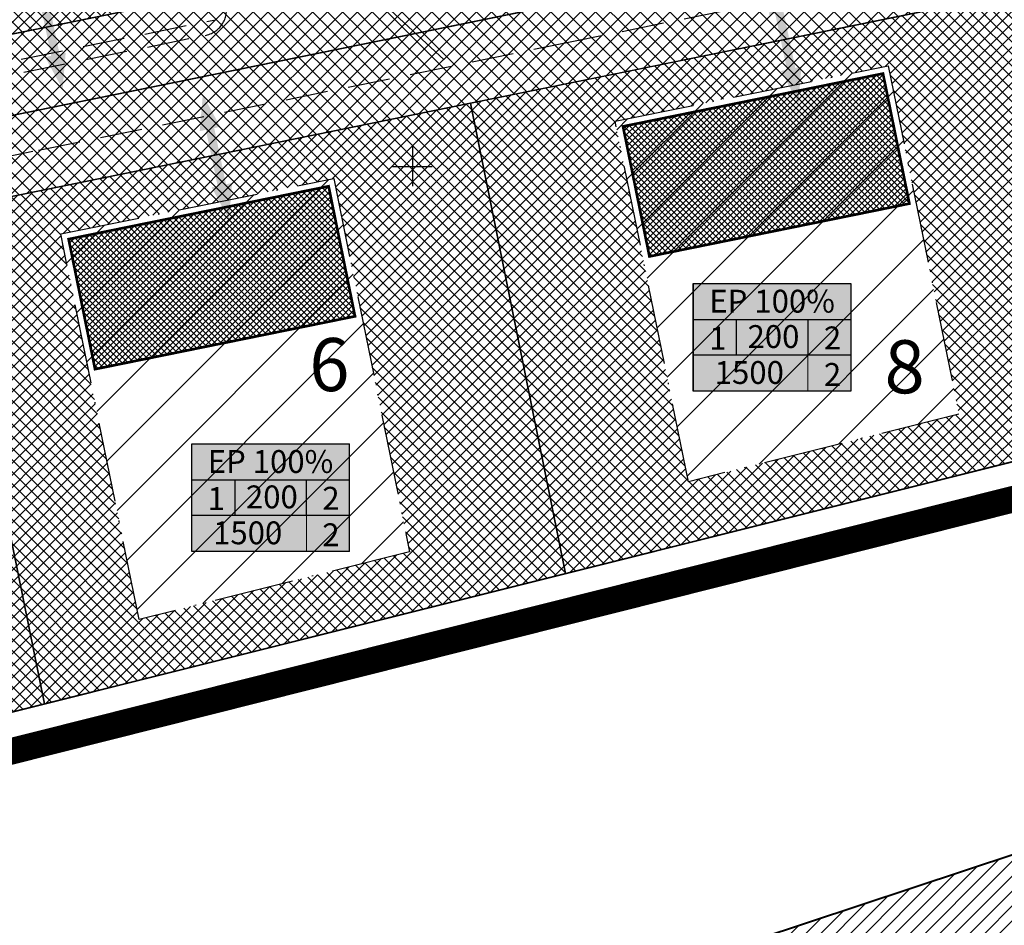
# Model space of a CAD drawing. Units: millimetres. Extents: x -2253485 to 7127535, y 85680 to 13166239.
# Drawn here: x 545170 to 545245, y 6582843 to 6582911 of the extents above; entities that cross this region are included whole.
import ezdxf

# ---------------------------------------------------------------- set-up
doc = ezdxf.new("R2010")
doc.units = ezdxf.units.MM
doc.header["$LTSCALE"] = 0.5
doc.linetypes.add('ACAD_ISO10W100', pattern=[18, 12, -3, 0, -3])
doc.linetypes.add('DASHED', pattern=[19.05, 12.7, -6.35])
for name, color, linetype in [('Drenaazh', 7, 'DRENAAZ'), ('eh.alaHATCH', 32, 'Continuous'), ('KATASTRIYKSUS', 7, 'Continuous'), ('liiklussuunad  juurdepääs', 7, 'Continuous'), ('Piirinaabrid_piirid', 230, 'Continuous'), ('RISTID', 7, 'Continuous')]:
    doc.layers.add(name, color=color, linetype=linetype)
for name, color, linetype, lineweight in [('ehituskeelualapiir', 7, 'ACAD_ISO10W100', 30), ('krundisisene_haljasala', 74, 'Continuous', 0), ('planeeritud_krundipiir', 1, 'Continuous', 30), ('teemaa_ala', 253, 'Continuous', 30), ('templid', 7, 'Continuous', 9), ('ühepereelamu', 40, 'Continuous', 0), ('üldmaa', 82, 'Continuous', 0)]:
    doc.layers.add(name, color=color, linetype=linetype, lineweight=lineweight)
doc.styles.add('Arial Black', font='ARIBLK.TTF')
doc.styles.add('ROMANC', font='ROMANC.shx', dxfattribs={"height": 0.9})
doc.styles.add('romans', font='romans.shx')
doc.linetypes.add('DETAILPLANEERINGUPIIR', pattern='A,4,-0.5,["o",romans,S=0.75,R=0,X=-0.15,Y=-0.35],-1', length=5.5)
doc.linetypes.add('DRENAAZ', pattern='A,2.5,-1.5,["D",ROMANC,S=1.6,R=0,X=-0.8,Y=-0.8],-1.5,7.5', length=13)
doc.linetypes.add('ZIGZAG', pattern='A,0.00254,-5.08,[131,ltypeshp.shx,S=5.08,R=0,X=-5.08,Y=0],-10.16,[131,ltypeshp.shx,S=5.08,R=180,X=5.08,Y=0],-5.08', length=20.32254)

# ---------------------------------------------------------------- blocks, each defined once
blk = doc.blocks.new('rist')
for p, q in [((0, 3), (0, -3)), ((-3, 0), (3, 0))]:
    blk.add_line(p, q)
blk = doc.blocks.new('alus')
at = {"layer": 'templid'}
blk.add_hatch(color=255, dxfattribs=at).paths.add_polyline_path([(544796.344, 6582966.042), (544796.344, 6582957.942), (544808.224, 6582957.942), (544808.224, 6582966.042)])
at = {"layer": 'templid', "color": 255}
blk.add_lwpolyline([(544796.344, 6582966.042), (544808.224, 6582966.042), (544808.224, 6582957.942), (544796.344, 6582957.942)], close=True, dxfattribs=at)
blk = doc.blocks.new('tabel2')
at = {"lineweight": -3}
for p, q in [((545380.86, 6583182.76), (545402.86, 6583182.76)), ((545380.86, 6583167.76), (545380.86, 6583182.76)), ((545402.86, 6583182.76), (545402.86, 6583167.76)), ((545380.86, 6583177.76), (545402.86, 6583177.76)), ((545386.86, 6583177.76), (545386.86, 6583172.76)), ((545396.86, 6583177.76), (545396.86, 6583172.76)), ((545402.86, 6583172.76), (545380.86, 6583172.76)), ((545402.86, 6583167.76), (545380.86, 6583167.76))]:
    blk.add_line(p, q, dxfattribs=at)
blk = doc.blocks.new('tabel3')
blk.add_lwpolyline([(545388.063, 6583178.264), (545388.063, 6583176.014)])
at = {"xscale": 0.4499999999970896, "yscale": 0.4499999999534339, "zscale": 0.45}
blk.add_blockref('tabel2', (299959.475, 3620750.521), dxfattribs=at)
blk = doc.blocks.new('1aa')
at = {"layer": 'templid'}
blk.add_blockref('alus', (268.246, -49.273), dxfattribs=at)
at = {"layer": 'templid', "xscale": 1.19999999999709, "yscale": 1.199999999953434, "zscale": 1.2}
blk.add_blockref('tabel3', (-109392.446, -1316902.548), dxfattribs=at)
at = {"layer": 'templid', "lineweight": -3, "char_height": 1.72125, "attachment_point": 1}
for s, insert, width in [('{\\fTahoma|b0|i0|c186|p32;EP 100%}', (545065.793, 6582916.299), 9.9895), ('{\\fTahoma|b0|i0|c186|p32;1}', (545065.786, 6582913.511), 2.04417), ('{\\fTahoma|b0|i0|c186|p32;200}', (545068.676, 6582913.634), 3.09218), ('{\\fTahoma|b0|i0|c186|p32;2}', (545074.433, 6582913.532), 1.14196), ('{\\fTahoma|b0|i0|c186|p32;1500}', (545066.2, 6582910.925), 5.52892), ('{\\fTahoma|b0|i0|c186|p32;2}', (545074.433, 6582910.779), 0.99273)]:
    blk.add_mtext(s, dxfattribs=dict(at, insert=insert, width=width))

msp = doc.modelspace()

# ---------------------------------------------------------------- hatches: boundary and pattern name
at = {"layer": 'krundisisene_haljasala'}
h = msp.add_hatch(dxfattribs=at)
h.set_pattern_fill('ANSI37', color=256, scale=0.2, style=0)
h.set_pattern_definition([(45, (1608.39686, -90.14807), (-0.449012806053, 0.449012806053), []), (135, (1608.39686, -90.14807), (-0.449012806053, -0.449012806053), [])])
h.paths.add_polyline_path([(545177.2217, 6582939.9466), (545129.7151, 6582930.667), (545135.346, 6582902.9598), (545182.7793, 6582912.5995)])
h.paths.add_polyline_path([(545170.0996, 6582913.5942), (545149.5203, 6582909.4119), (545145.4882, 6582929.6724), (545166.0981, 6582933.6982)], flags=16)
h.paths.add_polyline_path([(545237.0771, 6582951.6384), (545188.9945, 6582942.2463), (545194.5336, 6582914.99), (545242.542, 6582924.7466)])
h.paths.add_polyline_path([(545204.8991, 6582941.2774), (545225.5196, 6582945.3053), (545229.4322, 6582925.6539), (545208.8528, 6582921.4716)], flags=16)
h.paths.add_polyline_path([(545285.7556, 6582961.147), (545237.0771, 6582951.6384), (545242.542, 6582924.7466), (545291.1458, 6582934.6242)])
h.paths.add_polyline_path([(545252.911, 6582950.6557), (545273.5102, 6582954.6794), (545277.3623, 6582935.3945), (545256.7829, 6582931.2123)], flags=16)
h.paths.add_polyline_path([(545335.0475, 6582970.7754), (545285.7556, 6582961.147), (545291.1458, 6582934.6242), (545340.3617, 6582944.6262)])
h.paths.add_polyline_path([(545301.5113, 6582960.149), (545322.1323, 6582964.177), (545325.9018, 6582945.2591), (545305.3225, 6582941.0768)], flags=16)
h.paths.add_polyline_path([(545370.0141, 6582977.6055), (545335.0475, 6582970.7754), (545340.3617, 6582944.6262), (545375.2745, 6582951.7214)])
h.paths.add_polyline_path([(545343.6504, 6582968.3802), (545364.2481, 6582972.4036), (545367.9661, 6582953.8077), (545347.3868, 6582949.6254)], flags=16)
h.paths.add_polyline_path([(545402.6822, 6582983.9867), (545370.0141, 6582977.6055), (545375.2745, 6582951.7215), (545421.9541, 6582961.2079)])
h.paths.add_polyline_path([(545382.5099, 6582975.9708), (545401.7069, 6582979.7206), (545403.6754, 6582977.394), (545406.8024, 6582961.7003), (545386.2231, 6582957.518)], flags=16)
h = msp.add_hatch(dxfattribs=at)
h.set_pattern_fill('ANSI37', color=256, scale=0.2, style=0)
h.set_pattern_definition([(45, (2086.24686, 343.71543), (-0.449012806053, 0.449012806053), []), (135, (2086.24686, 343.71543), (-0.449012806053, -0.449012806053), [])])
h.paths.add_polyline_path([(545126.8281, 6582888.9945), (545103.7933, 6582884.3133), (545099.0135, 6582877.7594), (545091.1649, 6582876.1638), (545091.9151, 6582872.4896), (545081.0116, 6582870.1041), (545106.6553, 6582843.0688), (545134.7475, 6582850.0992)])
h.paths.add_polyline_path([(545130.0645, 6582853.0506), (545107.95, 6582847.5162), (545088.7937, 6582867.712), (545096.6234, 6582869.4251), (545095.8849, 6582873.0415), (545101.331, 6582874.1488), (545106.1107, 6582880.7024), (545123.7063, 6582884.2783)], flags=16)
h.paths.add_polyline_path([(545172.2517, 6582859.4818), (545164.6855, 6582896.6875), (545126.8281, 6582888.9945), (545134.7475, 6582850.0994)])
h.paths.add_polyline_path([(545139.5737, 6582855.8733), (545133.3012, 6582886.7382), (545153.8805, 6582890.9205), (545159.9664, 6582860.9742)], flags=16)
h.paths.add_polyline_path([(545211.5232, 6582869.3063), (545204.3608, 6582904.7502), (545164.6856, 6582896.6875), (545172.2517, 6582859.4818)])
h.paths.add_polyline_path([(545173.4818, 6582894.8996), (545194.0611, 6582899.0818), (545199.778, 6582870.9512), (545179.3855, 6582865.8497)], flags=16)
h.paths.add_polyline_path([(545252.9922, 6582879.6806), (545246.0546, 6582913.2231), (545204.3608, 6582904.7502), (545211.5317, 6582869.3084)])
h.paths.add_polyline_path([(545220.7923, 6582876.2252), (545215.2711, 6582903.3927), (545235.8504, 6582907.575), (545241.1848, 6582881.3268)], flags=16)
h.paths.add_polyline_path([(545296.7693, 6582890.6323), (545290.3068, 6582922.2158), (545246.0546, 6582913.2231), (545252.9922, 6582879.6806)])
h.paths.add_polyline_path([(545258.6772, 6582912.2376), (545279.2565, 6582916.4199), (545284.1943, 6582892.1233), (545263.8009, 6582887.0261)], flags=16)
h.paths.add_polyline_path([(545343.526, 6582902.3294), (545337.4616, 6582931.7984), (545290.3068, 6582922.2158), (545296.7693, 6582890.6323)])
h.paths.add_polyline_path([(545304.1809, 6582921.4605), (545324.7602, 6582925.6428), (545329.2762, 6582903.4212), (545308.8833, 6582898.3217)], flags=16)
h.paths.add_polyline_path([(545392.1842, 6582914.5021), (545385.392, 6582941.5386), (545337.4616, 6582931.7984), (545343.526, 6582902.3294)])
h.paths.add_polyline_path([(545350.25, 6582930.827), (545370.8294, 6582935.0093), (545375.1027, 6582913.9818), (545354.7102, 6582908.8803)], flags=16)
h.paths.add_polyline_path([(545430.7947, 6582950.7652), (545385.392, 6582941.5386), (545392.1842, 6582914.5021), (545451.6753, 6582929.385)])
h.paths.add_polyline_path([(545398.4509, 6582940.6218), (545419.0302, 6582944.804), (545422.8944, 6582925.79), (545402.3605, 6582920.6508)], flags=16)
at = {"layer": 'liiklussuunad  juurdepääs', "linetype": 'Continuous', "lineweight": 0}
for points in [[(545172.3035, 6582908.2224), (545172.7634, 6582908.3193), (545171.8714, 6582912.5521), (545171.4116, 6582912.4552), (545171.6429, 6582915.2011), (545172.9626, 6582912.782), (545172.5027, 6582912.6851), (545173.3946, 6582908.4523), (545173.8546, 6582908.5493), (545173.6232, 6582905.8034)], [(545227.7676, 6582907.1708), (545228.2275, 6582907.2677), (545227.3356, 6582911.5005), (545226.8757, 6582911.4036), (545227.1071, 6582914.1495), (545228.4267, 6582911.7305), (545227.9669, 6582911.6335), (545228.8588, 6582907.4007), (545229.3187, 6582907.4977), (545229.0873, 6582904.7519)], [(545184.851, 6582898.4078), (545185.3109, 6582898.5047), (545184.419, 6582902.7375), (545183.9591, 6582902.6407), (545184.1905, 6582905.3865), (545185.5101, 6582902.9675), (545185.0502, 6582902.8705), (545185.9422, 6582898.6378), (545186.4021, 6582898.7347), (545186.1707, 6582895.9889)]]:
    msp.add_hatch(color=120, dxfattribs=at).paths.add_polyline_path(points)
at = {"layer": 'teemaa_ala', "lineweight": 0}
h = msp.add_hatch(dxfattribs=at)
h.set_pattern_fill('ANSI37', color=256, scale=0.25, style=0)
h.paths.add_polyline_path([(545855.6159, 6583462.1986), (545864.9014, 6583454.454), (545839.7036, 6583422.7026), (545834.1811, 6583415.7199), (545805.932, 6583392.046), (545781.4802, 6583371.5544), (545832.5568, 6583328.7589), (545882.0897, 6583287.248), (545914.3207, 6583260.836), (545936.5486, 6583242.6212), (545948.4954, 6583224.9065), (546009.4215, 6583272.004), (546019.3951, 6583279.5446), (546202.4241, 6583494.4991), (546213.0817, 6583488.5057), (546028.4998, 6583271.5821), (546032.6085, 6583267.9273), (546026.2831, 6583263.0377), (546017.4263, 6583263.0224), (545952.4278, 6583212.7811), (545980.9118, 6583137.8736), (545985.1792, 6583126.6513), (545968.4252, 6583120.4582), (545969.1917, 6583128.6721), (545969.6149, 6583133.8234), (545952.1029, 6583179.8733), (545935.7385, 6583222.9086), (545927.6747, 6583234.3785), (545894.1451, 6583261.8546), (545861.3153, 6583288.8524), (545822.8073, 6583321.2385), (545777.9054, 6583359.2024), (545770.0015, 6583365.1719), (545634.7567, 6583365.1719), (545633.6916, 6583364.1719), (545633.683, 6583265.1719), (545636.0972, 6583264.1721), (545637.1721, 6583264.1721), (545670.9501, 6583264.1721), (545762.926, 6583189.9198), (545808.4644, 6583159.081), (545874.8836, 6583114.1012), (545889.6621, 6583104.093), (545900.1434, 6583096.995), (545901.8595, 6583095.8328), (545901.8595, 6583095.8328), (545875.2156, 6583085.9524), (545875.2028, 6583085.9869), (545868.9855, 6583095.7401), (545865.2869, 6583098.861), (545790.6309, 6583149.4186), (545752.2552, 6583175.407), (545664.2606, 6583246.1721), (545637.6312, 6583246.1721), (545625.7758, 6583246.1721), (545622.3676, 6583244.7519), (545617.1364, 6583239.4759), (545586.7655, 6583208.8449), (545586.2588, 6583205.6394), (545592.7175, 6583192.8502), (545711.808, 6582957.0447), (545694.7459, 6582953.0714), (545571.2651, 6583197.6187), (545568.9555, 6583197.9838), (545550.419, 6583179.2887), (545541.8103, 6583170.6063), (545521.5623, 6583150.1849), (545496.107, 6583124.5093), (545447.2447, 6583068.8307), (545399.2739, 6583015.2971), (545398.1197, 6583013.1783), (545397.8078, 6583011.737), (545398.069, 6583010.7669), (545409.6208, 6582994.3705), (545439.28, 6582959.3154), (545460.8411, 6582937.1307), (545477.6342, 6582916.7666), (545463.8402, 6582914.6313), (545451.68, 6582929.38), (545430.7979, 6582950.7611), (545349.8263, 6582934.3055), (545290.3116, 6582922.2108), (545246.0648, 6582913.1916), (545204.3656, 6582904.7452), (545164.6903, 6582896.6826), (545103.7965, 6582884.3091), (545099.0167, 6582877.7553), (545091.168, 6582876.1596), (545088.8777, 6582887.3836), (545087.668, 6582893.3036), (545101.3997, 6582896.0593), (545182.783, 6582912.6014), (545176.625, 6582942.8806), (545188.4015, 6582945.1808), (545194.5373, 6582914.9919), (545248.8544, 6582926.0306), (545296.6962, 6582935.7533), (545345.7866, 6582945.7298), (545421.9578, 6582961.2098), (545400.4679, 6582986.6101), (545387.0383, 6583005.58), (545385.4633, 6583011.4288), (545386.7562, 6583017.4033), (545389.3705, 6583022.2021), (545438.3272, 6583076.8622), (545486.7061, 6583132.0736), (545513.8433, 6583159.4432), (545532.4768, 6583178.2362), (545541.8976, 6583187.7377), (545572.3575, 6583218.4584), (545616.6917, 6583263.1721), (545616.6917, 6583458.8445), (545614.2231, 6583460.6975), (545611.7544, 6583462.5504), (545501.214, 6583545.5204), (545511.0707, 6583559.4095), (545620.7309, 6583477.3667), (545624.1031, 6583482.9303), (545633.6917, 6583482.9303), (545633.6917, 6583457.987), (545633.6917, 6583455.7134), (545633.6917, 6583411.7666), (545633.6917, 6583377.7074), (545634.2272, 6583377.1719), (545769.5024, 6583377.1719), (545774.7625, 6583381.5509), (545809.0227, 6583410.0942), (545821.0319, 6583420.0995), (545824.8072, 6583423.2131), (545830.3345, 6583430.2964), (545832.3898, 6583432.9359)])
at = {"layer": 'teemaa_ala', "lineweight": -2}
h = msp.add_hatch(dxfattribs=at)
h.set_pattern_fill('ANSI37', color=256, scale=0.5, style=0)
h.set_pattern_definition([(45, (9135.3855, 2609.0608), (-1.12253201513, 1.12253201513), []), (135, (9135.3855, 2609.0608), (-1.12253201513, -1.12253201513), [])])
h.paths.add_polyline_path([(545801.3801, 6582954.288), (545831.1301, 6582960.7016), (545859.7035, 6582967.5301), (545907.3361, 6582978.9817), (545969.2056, 6582994.9652), (545983.8325, 6582999.7771), (545997.9793, 6583005.0758), (546027.8501, 6583019.7104), (546038.776, 6583026.3396), (546049.412, 6583034.615), (546068.2462, 6583049.8961), (546079.8325, 6583060.8485), (546114.6147, 6583095.9173), (546125.71, 6583108.0778), (546214.4472, 6583208.2857), (546245.0933, 6583248.4202), (546359.1927, 6583394.1552), (546346.5946, 6583404.0186), (546232.4355, 6583258.2073), (546202.0834, 6583218.4579), (546113.8104, 6583118.7742), (546103.0199, 6583106.9477), (546068.654, 6583072.2987), (546057.6951, 6583061.9394), (546039.4579, 6583047.1427), (546029.6831, 6583039.5373), (546020.1651, 6583033.7623), (545991.6386, 6583019.7864), (545978.5243, 6583014.8743), (545964.6998, 6583010.3265), (545903.4648, 6582994.5069), (545855.974, 6582983.0893), (545827.5843, 6582976.3048), (545797.8795, 6582969.901), (545571.5, 6582917.1837), (545475.1021, 6582909.544), (545436.7321, 6582902.6449), (545354.5898, 6582876.9683), (545145.1152, 6582807.607), (545132.1664, 6582802.5056), (545103.617, 6582780.0738), (545033.9391, 6582703.9576), (545045.741, 6582693.1541), (545114.5333, 6582768.303), (545140.2101, 6582788.4777), (545150.5664, 6582792.5577), (545359.4917, 6582861.7371), (545440.5496, 6582887.0747), (545477.1549, 6582893.6565), (545573.9602, 6582901.3285)])
h.paths.add_polyline_path([(545567.4856, 6582916.8656), (545532.5826, 6582918.112), (545482.8067, 6582914.1671, -0.181957), (545474.0002, 6582916.4581), (545467.2347, 6582915.2417, -0.31133), (545463.1456, 6582911.4583), (545435.8394, 6582906.5485), (545413.0025, 6582895.2273), (545436.7321, 6582902.6449), (545475.1021, 6582909.544)], flags=17)
h.paths.add_polyline_path([(545797.8795, 6582969.901), (545808.1818, 6582972.122), (545798.0146, 6582974.022), (545761.9194, 6582965.6339), (545711.7951, 6582953.9489, -0.3051688), (545706.2509, 6582955.7506), (545700.2314, 6582954.3488, -0.4237689), (545697.1255, 6582950.5453), (545677.6467, 6582946.0092), (545663.0376, 6582938.5002)], flags=17)
at = {"layer": 'ühepereelamu'}
h = msp.add_hatch(dxfattribs=at)
h.set_pattern_fill('ANSI37', color=256, scale=0.1, style=0)
h.set_pattern_definition([(45, (-10.25213, -2.088), (-0.224506403027, 0.224506403027), []), (135, (-10.25213, -2.088), (-0.224506403027, -0.224506403027), [])])
h.paths.add_polyline_path([(545217.857, 6582893.1977), (545215.8654, 6582902.9973), (545235.4648, 6582906.9805), (545237.4563, 6582897.1808)])
h = msp.add_hatch(dxfattribs=at)
h.set_pattern_fill('ANSI37', color=256, scale=0.1, style=0)
h.set_pattern_definition([(45, (-9.8557, -2.00515), (-0.224506403027, 0.224506403027), []), (135, (-9.8557, -2.00515), (-0.224506403027, -0.224506403027), [])])
h.paths.add_polyline_path([(545176.0676, 6582884.7045), (545174.0761, 6582894.5042), (545193.6754, 6582898.4873), (545195.667, 6582888.6876)])
at = {"layer": 'üldmaa'}
h = msp.add_hatch(dxfattribs=at)
h.set_pattern_fill('ANSI31', color=256, scale=0.25, style=0)
h.paths.add_polyline_path([(545855.974, 6582983.0893), (545903.4648, 6582994.5069), (545964.6998, 6583010.3265), (545978.5243, 6583014.8743), (545991.6386, 6583019.7864), (546020.1651, 6583033.7623), (546029.6831, 6583039.5373), (546039.4579, 6583047.1427), (546057.6951, 6583061.9394), (546068.654, 6583072.2987), (546103.0199, 6583106.9477), (546113.8104, 6583118.7742), (546202.0834, 6583218.4579), (546232.4355, 6583258.2073), (546346.5946, 6583404.0186), (546341.0829, 6583408.3338), (546226.8976, 6583262.4892), (546196.6742, 6583222.9082), (546108.6042, 6583123.4538), (546097.9471, 6583111.7736), (546063.7635, 6583077.3082), (546053.079, 6583067.2083), (546035.103, 6583052.6236), (546025.7049, 6583045.3113), (546016.8029, 6583039.9101), (545988.8645, 6583026.2223), (545976.2019, 6583021.4794), (545962.7286, 6583017.0471), (545901.7711, 6583001.2991), (545854.3424, 6582989.8965), (545826.033, 6582983.1311), (545796.348, 6582976.7316), (545706.2509, 6582955.7506, 0.2785017), (545711.2956, 6582953.8324), (545761.9194, 6582965.6339), (545798.0146, 6582974.022), (545808.1818, 6582972.122), (545827.5843, 6582976.3048)])
h.paths.add_polyline_path([(545861.3352, 6582960.7229), (545909.0299, 6582972.1894), (545971.1769, 6582988.2447), (545986.1548, 6582993.172), (546000.7534, 6582998.64), (546031.2123, 6583013.5626), (546042.7542, 6583020.5656), (546053.7669, 6583029.1342), (546072.8623, 6583044.6271), (546084.7231, 6583055.839), (546119.6874, 6583091.0914), (546130.9161, 6583103.3981), (546219.8564, 6583203.8354), (546250.6311, 6583244.1383), (546364.7044, 6583389.84), (546359.1927, 6583394.1552), (546245.0933, 6583248.4202), (546214.4472, 6583208.2857), (546125.71, 6583108.0778), (546114.6147, 6583095.9173), (546079.8325, 6583060.8485), (546068.2462, 6583049.8961), (546049.412, 6583034.615), (546038.776, 6583026.3396), (546027.8501, 6583019.7104), (545997.9793, 6583005.0758), (545983.8325, 6582999.7771), (545969.2056, 6582994.9652), (545907.3361, 6582978.9817), (545859.7035, 6582967.5301), (545831.1301, 6582960.7016), (545801.3801, 6582954.288), (545573.9602, 6582901.3285), (545477.1549, 6582893.6565), (545440.5496, 6582887.0747), (545359.4917, 6582861.7371), (545150.5664, 6582792.5577), (545140.2101, 6582788.4777), (545114.5333, 6582768.303), (545045.741, 6582693.1541), (545050.9043, 6582688.4275), (545119.3092, 6582763.1532), (545143.7292, 6582782.3404), (545152.9514, 6582785.9736), (545361.6362, 6582855.0734), (545442.2197, 6582880.2628), (545478.053, 6582886.7057), (545575.0366, 6582894.3919), (545802.9116, 6582947.4574), (545832.6814, 6582953.8752)])
h.paths.add_polyline_path([(545435.8394, 6582906.5485), (545463.4832, 6582911.519, 0.2922567), (545467.2347, 6582915.2417), (545435.062, 6582909.4569), (545352.4453, 6582883.6319), (545142.7302, 6582814.1911), (545128.6473, 6582808.6429), (545098.8411, 6582785.2236), (545028.7758, 6582708.6842), (545033.9391, 6582703.9576), (545103.617, 6582780.0738), (545132.1664, 6582802.5056), (545145.1152, 6582807.607), (545354.5898, 6582876.9683), (545413.0025, 6582895.2273)])
h.paths.add_polyline_path([(545663.0376, 6582938.5002), (545677.6467, 6582946.0092), (545697.1255, 6582950.5453, 0.4237689), (545700.2314, 6582954.3488), (545570.4237, 6582924.1204), (545474.2041, 6582916.4948), (545474.0002, 6582916.4581, 0.1548396), (545481.4469, 6582914.0954, 0.0263743), (545482.8067, 6582914.1671), (545532.5826, 6582918.112), (545567.4856, 6582916.8656), (545571.5, 6582917.1837)], flags=17)

# ---------------------------------------------------------------- linework, layer by layer
at = {"color": 1, "linetype": 'DETAILPLANEERINGUPIIR', "ltscale": 25, "const_width": 2}
msp.add_lwpolyline([(545845.6426, 6583424.8597), (545868.8404, 6583455.281), (545854.9935, 6583465.8291), (545831.9423, 6583436.5481), (545672.9802, 6583567.4912), (545433.5666, 6583172.2109), (545540.4467, 6583087.0445), (545415.2719, 6582989.4654), (545399.2736, 6582987.8757), (545031.5592, 6582916.2163), (545106.2968, 6582839.9408), (545450.89, 6582926.6319), (545467.8179, 6582905.6735), (545574.8784, 6582910.4262), (545797.9655, 6582967.2179), (545779.6493, 6583047.2713), (546136.5528, 6583179.0473), (546020.6937, 6583281.0665)], close=True, dxfattribs=at)
at = {"layer": 'Drenaazh', "color": 8, "ltscale": 0.5}
msp.add_lwpolyline([(545179.777, 6582928.9626), (545202.3971, 6582908.0158)], dxfattribs=at)
at = {"layer": 'eh.alaHATCH', "color": 7}
for p, q in [((545217.6802, 6582891.557), (545233.1417, 6582907.0186)), ((545216.9218, 6582895.2888), (545227.5063, 6582905.8733)), ((545218.4386, 6582887.8253), (545236.2484, 6582905.6351)), ((545216.1634, 6582899.0205), (545221.8709, 6582904.728)), ((545215.405, 6582902.7522), (545216.2355, 6582903.5828)), ((545219.1969, 6582884.0935), (545237.0068, 6582901.9034)), ((545176.2059, 6582881.5136), (545193.6934, 6582899.0011)), ((545219.9553, 6582880.3618), (545237.7652, 6582898.1716)), ((545175.4475, 6582885.2454), (545188.058, 6582897.8559)), ((545174.6891, 6582888.9771), (545182.4226, 6582896.7106)), ((545173.9307, 6582892.7088), (545176.7872, 6582895.5654)), ((545176.9643, 6582877.7819), (545194.7741, 6582895.5917)), ((545220.7137, 6582876.6301), (545238.5236, 6582894.4399)), ((545177.7227, 6582874.0502), (545195.5325, 6582891.86)), ((545226.1275, 6582877.5537), (545239.2819, 6582890.7082)), ((545178.481, 6582870.3184), (545196.2909, 6582888.1283)), ((545232.1157, 6582879.0518), (545240.0403, 6582886.9764)), ((545179.2394, 6582866.5867), (545197.0493, 6582884.3965)), ((545238.1039, 6582880.5498), (545240.7987, 6582883.2447)), ((545184.1878, 6582867.0449), (545197.8077, 6582880.6648)), ((545190.1759, 6582868.5429), (545198.5661, 6582876.933)), ((545196.1641, 6582870.041), (545199.3244, 6582873.2013))]:
    msp.add_line(p, q, dxfattribs=at)
at = {"layer": 'ehituskeelualapiir'}
for points in [[(545220.797, 6582876.2202), (545215.2758, 6582903.3877), (545235.8552, 6582907.57), (545241.1895, 6582881.3218)], [(545179.3902, 6582865.8447), (545173.4865, 6582894.8946), (545194.0658, 6582899.0768), (545199.7827, 6582870.9462)]]:
    msp.add_lwpolyline(points, close=True, dxfattribs=at)
at = {"layer": 'KATASTRIYKSUS', "linetype": 'Continuous'}
for points in [[(545037.7, 6582915.7438), (545056.07, 6582896.3738), (545068.51, 6582883.2438), (545429.25, 6582956.5438), (545402.54, 6582987.0138), (545277.3, 6582962.5438)], [(545068.53, 6582883.2538), (545106.66, 6582843.0638), (545112.23, 6582844.4538), (545451.68, 6582929.3738), (545429.26, 6582956.5638)], [(545112.23, 6582844.4538), (545146.94, 6582807.8638), (545150.61, 6582809.3438), (545211.06, 6582827.8938), (545235.96, 6582836.7538), (545261.91, 6582845.9138), (545347.99, 6582873.3038), (545455.63, 6582907.0538), (545467.51, 6582910.1838), (545451.68, 6582929.3738)]]:
    msp.add_lwpolyline(points, close=True, dxfattribs=at)
at = {"layer": 'planeeritud_krundipiir'}
for points in [[(545087.6696, 6582893.3027), (545095.5133, 6582894.8768), (545101.4012, 6582896.0584), (545182.7842, 6582912.6022), (545176.6257, 6582942.884), (545176.6251, 6582942.8838), (545188.4036, 6582945.1801), (545194.5388, 6582914.991), (545421.9593, 6582961.209), (545430.7995, 6582950.7602), (545103.798, 6582884.3083), (545103.798, 6582884.3083), (545099.0182, 6582877.7544), (545091.1696, 6582876.1588), (545091.1696, 6582876.1588), (545087.6696, 6582893.3027)], [(545129.1427, 6582933.5103), (545176.6426, 6582942.7944), (545182.7845, 6582912.6005), (545135.3512, 6582902.9608), (545129.1427, 6582933.5103)], [(545204.3656, 6582904.7452), (545246.0594, 6582913.2181), (545252.997, 6582879.6756), (545211.5365, 6582869.3034), (545204.3656, 6582904.7452)], [(545164.6903, 6582896.6825), (545204.3656, 6582904.7452), (545211.528, 6582869.3013), (545172.2564, 6582859.4768), (545164.6903, 6582896.6825)], [(545126.8328, 6582888.9895), (545164.6903, 6582896.6825), (545172.2564, 6582859.4768), (545134.7522, 6582850.0944), (545126.8328, 6582888.9895)]]:
    msp.add_lwpolyline(points, dxfattribs=at)
at = {"layer": 'teemaa_ala', "color": 6, "linetype": 'DASHED', "ltscale": 0.5}
for points in [[(545101.8204, 6582893.0852), (545156.6925, 6582904.2383), (545184.3607, 6582909.8612, 0.4357657), (545185.9232, 6582912.2208), (545179.5925, 6582943.459), (545185.4805, 6582944.6102), (545191.7982, 6582913.4134, 0.4127878), (545194.155, 6582911.8517), (545203.0667, 6582913.6628), (545249.4534, 6582923.0898), (545297.2952, 6582932.8126), (545346.3857, 6582942.789), (545425.363, 6582958.8394, 0.4357623), (545426.3036, 6582960.7152), (545402.7598, 6582988.5469), (545399.0983, 6582993.7371)], [(545413.0025, 6582895.2273), (545435.8394, 6582906.5485), (545463.1456, 6582911.4583, 0.31133), (545467.2347, 6582915.2417), (545453.1395, 6582932.1793), (545432.6511, 6582953.2163, 0.2981114), (545430.8319, 6582953.8281), (545349.2304, 6582937.2445), (545300.2294, 6582927.2862), (545256.2469, 6582918.3599), (545212.2639, 6582909.4168), (545171.3818, 6582901.1009), (545130.4941, 6582892.799), (545103.1983, 6582887.2479)]]:
    msp.add_lwpolyline(points, format="xyb", dxfattribs=at)
at = {"layer": 'teemaa_ala'}
msp.add_lwpolyline([(545246.0648, 6582913.1916), (545204.3656, 6582904.7452), (545164.6903, 6582896.6826), (545103.7965, 6582884.3091), (545099.0167, 6582877.7553), (545091.168, 6582876.1596), (545088.8777, 6582887.3836), (545087.668, 6582893.3036), (545101.3997, 6582896.0593), (545182.783, 6582912.6014), (545176.625, 6582942.8806), (545188.4015, 6582945.1808), (545194.5373, 6582914.9919), (545248.8544, 6582926.0306)], dxfattribs=at)
at = {"layer": 'teemaa_ala', "color": 40, "linetype": 'ZIGZAG', "lineweight": 40, "ltscale": 0.25}
msp.add_lwpolyline([(545028.7758, 6582708.6842), (545098.8411, 6582785.2236), (545128.6473, 6582808.6429), (545142.7302, 6582814.1911), (545352.4453, 6582883.6319), (545435.062, 6582909.4569), (545463.8402, 6582914.6313)], dxfattribs=at)
at = {"layer": 'teemaa_ala', "color": 30, "linetype": 'DASHED', "ltscale": 0.5}
msp.add_lwpolyline([(545088.0756, 6582891.314), (545156.4934, 6582905.2183), (545185.1414, 6582911.0402)], dxfattribs=at)
at = {"layer": 'teemaa_ala', "color": 252, "ltscale": 2}
msp.add_lwpolyline([(545028.7758, 6582708.6842), (545098.8411, 6582785.2236), (545128.6473, 6582808.6429), (545142.7302, 6582814.1911), (545352.4453, 6582883.6319), (545435.062, 6582909.4569)], dxfattribs=at)
at = {"layer": 'ühepereelamu', "const_width": 0.2}
for points in [[(545217.857, 6582893.1977), (545215.8654, 6582902.9973), (545235.4648, 6582906.9805), (545237.4563, 6582897.1808), (545217.857, 6582893.1977)], [(545176.0676, 6582884.7045), (545174.0761, 6582894.5042), (545193.6754, 6582898.4873), (545195.667, 6582888.6876), (545176.0676, 6582884.7045)]]:
    msp.add_lwpolyline(points, close=True, dxfattribs=at)

# ---------------------------------------------------------------- block references
at = {"layer": 'RISTID', "color": 8, "ltscale": 0.5, "xscale": 0.5, "yscale": 0.5, "zscale": 0.4999999999999999}
msp.add_blockref('rist', (545199.9927, 6582899.9874), dxfattribs=at)
at = {"layer": 'templid'}
for p in [(156.5779, -25.611), (118.7662, -37.694)]:
    msp.add_blockref('1aa', p, dxfattribs=at)

# ---------------------------------------------------------------- texts
at = {"layer": 'Piirinaabrid_piirid', "ltscale": 0.5, "style": 'Arial Black'}
for s, p in [('6', (545192.2187, 6582883.048)), ('8', (545235.5789, 6582882.886))]:
    msp.add_text(s, height=4, dxfattribs=at).set_placement(p)

doc.saveas('drawing.dxf')
